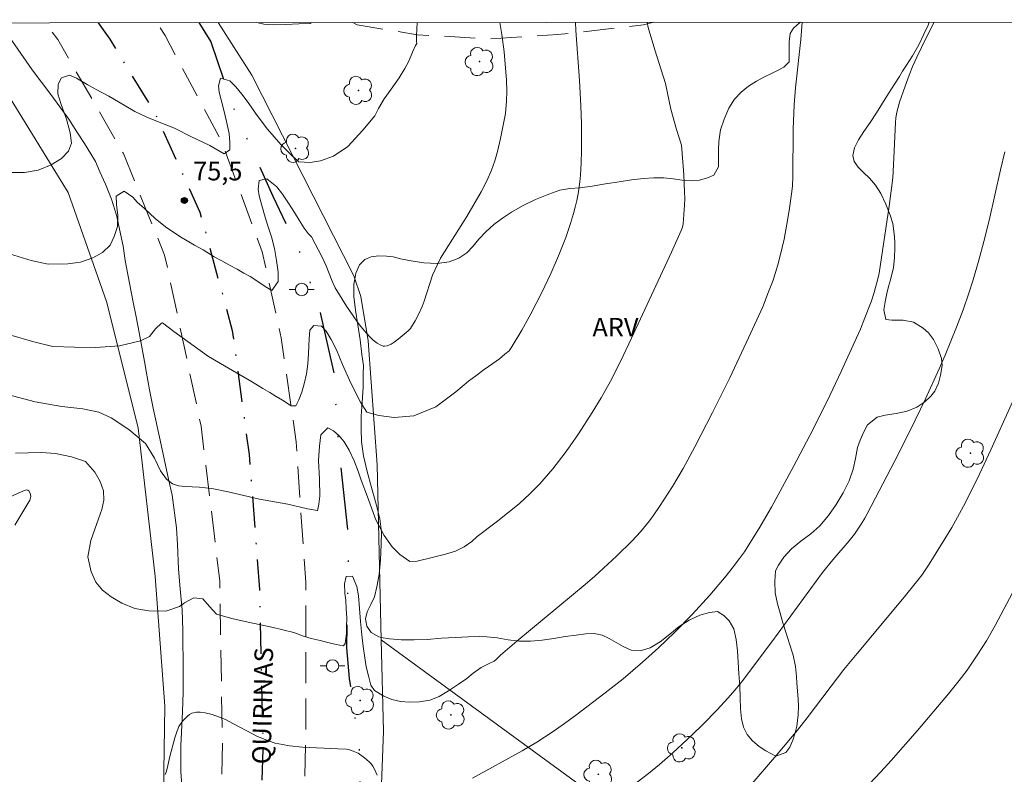
# Model space of a CAD drawing. Units: metres. Extents: x 292277 to 292792, y 1661603 to 1662170.
# Drawn here: x 292412 to 292491, y 1662103 to 1662164 of the extents above; entities that cross this region are included whole.
import ezdxf
from ezdxf.enums import TextEntityAlignment as Align

# ---------------------------------------------------------------- set-up
doc = ezdxf.new("R2010")
doc.units = ezdxf.units.M
doc.header["$MEASUREMENT"] = 0
for name, pattern in [('DIVIDE', [1.25, 0.5, -0.25, 0, -0.25, 0, -0.25]), ('HIDDEN', [0.375, 0.25, -0.125]), ('MUNICIPAL', [0.5, 0.25, -0.125, 0, -0.125])]:
    doc.linetypes.add(name, pattern=pattern)
for name, color, linetype, lineweight in [('Articulacao', 7, 'Continuous', 18), ('Cerca', 8, 'Cerca', 20), ('Limite_Municipal', 7, 'MUNICIPAL', 30), ('Nao_Pavimentada_S_Mfio', 10, 'HIDDEN', 15), ('Poste', 7, 'Continuous', 9), ('Topon_de_Vias', 7, 'Continuous', 9), ('Vala', 5, 'DIVIDE', 25)]:
    doc.layers.add(name, color=color, linetype=linetype, lineweight=lineweight)
for name, color, linetype, lineweight, true_color in [('Arvores_Isoladas', 7, 'Continuous', 18, 0x00ff33), ('Curvas_Intermediarias', 7, 'Continuous', 9, 0x783c14), ('Curvas_Mestras', 7, 'Continuous', 20, 0x783c14), ('Pto_Cotado', 7, 'Continuous', 9, 0x783c14), ('Topon_Pto_Cotado', 7, 'Continuous', 9, 0x783c14), ('Topon_Vegetacao', 7, 'Continuous', 9, 0x00ff33), ('Vegetacao', 7, 'Orla8', 9, 0x00ff33)]:
    doc.layers.add(name, color=color, linetype=linetype, lineweight=lineweight, true_color=true_color)
doc.styles.add('Arial', font='arial.ttf', dxfattribs={"height": 1.5})
doc.styles.get("Standard").update_dxf_attribs({"font": 'arial.ttf'})
doc.linetypes.add('Cerca', pattern='A,10,0,["X",Standard,S=1,R=0,X=0,Y=-0.5],0.1', length=10.1)
doc.linetypes.add('Orla8', pattern='A,6,-0.5,["V",Standard,S=1,R=0,X=-0.5,Y=-1],-0.5,6,-0.5,["V",Standard,S=1,R=0,X=-0.5,Y=-1],-0.5', length=14)

# ---------------------------------------------------------------- blocks, each defined once
blk = doc.blocks.new('Cotas')
at = {"layer": 'Pto_Cotado'}
blk.add_hatch(color=256, dxfattribs=at).paths.add_polyline_path([(0, 0.24, 1), (0, -0.24, 1)])
at = {"layer": 'Pto_Cotado', "lineweight": -3}
blk.add_lwpolyline([(0, -0.24, -1), (0, 0.24, -1)], format="xyb", close=True, dxfattribs=at)
blk = doc.blocks.new('Poste')
at = {"layer": 'Poste'}
for points in [[(-0.5, 0), (-1, 0)], [(0.5, 0), (1, 0)]]:
    blk.add_lwpolyline(points, dxfattribs=at)
blk.add_lwpolyline([(0, 0.5, 1), (0, -0.5, 1)], format="xyb", close=True, dxfattribs=at)
blk = doc.blocks.new('Arvore')
at = {"layer": 'Arvores_Isoladas'}
blk.add_lwpolyline([(-0.718, 0.493, 0.872324), (-0.722, -0.551, 0.862983), (0.284, -0.827, 0.900105), (0.89, 0.029, 0.863155), (0.262, 0.861, 0.882486)], format="xyb", close=True, dxfattribs=at)
blk.add_circle((0, 0), 0.0286, dxfattribs=at)

msp = doc.modelspace()

# ---------------------------------------------------------------- linework, layer by layer
at = {"layer": 'Articulacao', "flags": 128}
msp.add_lwpolyline([(292293.547, 1662163.982), (292775.201, 1662164.309), (292775.565, 1661610.036), (292293.936, 1661609.708), (292293.547, 1662163.982)], close=True, dxfattribs=at)
at = {"layer": 'Cerca', "flags": 128}
for points in [[(292293.859, 1661719.085), (292298.763, 1661712.15), (292313.077, 1661725.719), (292342.942, 1661753.768), (292350.721, 1661761.608), (292356.72, 1661769.257), (292361.899, 1661778.018), (292365.388, 1661784.569), (292368.6, 1661792.381), (292377.648, 1661821.148), (292382.604, 1661845.232), (292388.708, 1661879.898), (292390.693, 1661889.475), (292396.363, 1661925.319), (292399.644, 1661946.264), (292403.531, 1661970.856), (292408.094, 1661999.785), (292412.661, 1662029.275), (292418.255, 1662062.239), (292421.297, 1662079.273), (292423.058, 1662093.212), (292423.303, 1662108.902), (292422.507, 1662119.385), (292421.134, 1662131.374), (292418.583, 1662141.565), (292415.484, 1662150.377), (292410.456, 1662158.536), (292405.252, 1662164.058)], [(292440.758, 1662114.277), (292440.417, 1662128.381), (292439.709, 1662138.386), (292439.106, 1662141.963), (292438.533, 1662143.652), (292430.306, 1662159.838), (292427.602, 1662164.073)], [(292403.498, 1661878.587), (292405.415, 1661888.05), (292415.23, 1661935.497), (292422.339, 1661967.749), (292428.801, 1662012.058), (292434.162, 1662050.324), (292439.125, 1662085.486), (292440.483, 1662094.709), (292440.936, 1662106.906), (292440.758, 1662114.277)], [(292496.365, 1662073.627), (292440.758, 1662114.277)]]:
    msp.add_lwpolyline(points, dxfattribs=at)
at = {"layer": 'Curvas_Intermediarias', "flags": 128}
for points, elevation in [([(292462.215, 1662164.096), (292462.295, 1662163.673), (292462.835, 1662161.887), (292463.685, 1662159.164), (292464.133, 1662157.095), (292464.571, 1662155.447), (292464.977, 1662154.184), (292465.044, 1662153.511), (292465.174, 1662151.792), (292465.237, 1662150.431), (292465.239, 1662149.888), (292465.222, 1662149.346), (292465.178, 1662148.584), (292465.106, 1662147.826), (292465.056, 1662147.564), (292464.969, 1662147.311), (292464.176, 1662145.54), (292460.957, 1662138.621), (292460.06, 1662136.74), (292459.241, 1662135.13), (292458.503, 1662133.793), (292457.786, 1662132.604), (292456.664, 1662130.881), (292456.005, 1662129.912), (292455.599, 1662129.346), (292454.599, 1662128.057), (292453.54, 1662126.856), (292453.228, 1662126.525), (292452.741, 1662126.046), (292451.903, 1662125.276), (292451.202, 1662124.696), (292450.018, 1662123.765), (292448.507, 1662122.603), (292448.072, 1662122.207), (292447.457, 1662121.779), (292446.759, 1662121.42), (292445.948, 1662121.175), (292444.872, 1662120.91), (292443.642, 1662120.609), (292443.073, 1662120.575), (292442.246, 1662121.151), (292441.635, 1662121.76), (292440.986, 1662122.681), (292440.311, 1662123.954), (292439.633, 1662125.815), (292439.123, 1662127.157), (292438.909, 1662127.806), (292438.563, 1662128.71), (292438.172, 1662129.56), (292437.752, 1662130.241), (292437.349, 1662130.74), (292436.908, 1662131.124), (292436.454, 1662131.369), (292435.869, 1662130.797), (292435.766, 1662129.906), (292435.703, 1662128.725), (292435.772, 1662127.227), (292435.792, 1662125.871), (292435.725, 1662125.202), (292435.604, 1662124.685), (292435.6, 1662124.696), (292434.798, 1662124.837), (292433.22, 1662125.215), (292430.922, 1662125.627), (292428.407, 1662126.213), (292427.098, 1662126.485), (292426.072, 1662126.579), (292425.495, 1662126.606), (292424.922, 1662126.645), (292424.405, 1662126.704), (292423.925, 1662126.862), (292423.439, 1662127.245), (292422.949, 1662127.907), (292422.459, 1662128.933), (292421.726, 1662130.106), (292420.386, 1662131.245), (292418.965, 1662132.193), (292417.97, 1662132.634), (292416.676, 1662132.907), (292414.994, 1662133.108), (292412.839, 1662133.474), (292410.6, 1662134.062)], 73), ([(292410.644, 1662151.968), (292411.97, 1662151.968), (292413.073, 1662152.168), (292414.126, 1662152.594), (292414.958, 1662153.115), (292415.523, 1662153.691), (292415.77, 1662154.346), (292415.66, 1662155.178), (292415.35, 1662156.281), (292414.934, 1662157.46), (292414.671, 1662158.333), (292414.677, 1662159.117), (292414.958, 1662159.63), (292415.59, 1662159.829), (292416.16, 1662159.595), (292417.013, 1662159.083), (292417.701, 1662158.693), (292418.768, 1662158.141), (292420.023, 1662157.407), (292420.876, 1662156.903), (292421.852, 1662156.434), (292422.839, 1662156.031), (292424.07, 1662155.556), (292425.392, 1662154.883), (292426.92, 1662154.169), (292428.093, 1662153.472), (292428.536, 1662153.807), (292428.551, 1662154.399), (292428.472, 1662155.132), (292428.26, 1662156.098), (292428.063, 1662157.018), (292427.83, 1662157.831), (292427.683, 1662158.472), (292427.632, 1662158.972), (292427.796, 1662159.588), (292428.539, 1662159.386), (292429.017, 1662158.896), (292429.504, 1662158.306), (292430.014, 1662157.617), (292430.663, 1662156.688), (292431.581, 1662155.474), (292432.648, 1662154.245), (292433.586, 1662153.284), (292434.102, 1662152.839), (292435.012, 1662152.787), (292435.857, 1662152.914), (292436.907, 1662153.305), (292438.059, 1662154.087), (292439.275, 1662155.404), (292440.234, 1662156.564), (292440.526, 1662157.142), (292440.989, 1662157.913), (292441.564, 1662158.692), (292442.191, 1662159.616), (292442.662, 1662160.364), (292442.969, 1662160.965), (292443.29, 1662161.689), (292443.53, 1662162.214), (292443.616, 1662162.376), (292443.609, 1662162.551), (292443.608, 1662163.009), (292443.652, 1662164.084)], 76), ([(292410.86, 1662138.853), (292412.717, 1662138.324), (292414.258, 1662137.947), (292415.992, 1662137.891), (292417.718, 1662137.858), (292419.645, 1662137.98), (292421.331, 1662138.39), (292422.048, 1662138.738), (292422.549, 1662139.363), (292423.014, 1662139.828), (292423.1, 1662139.855), (292424.015, 1662139.146), (292425.173, 1662138.319), (292426.813, 1662137.12), (292428.752, 1662136.007), (292430.281, 1662135.109), (292431.205, 1662134.541), (292431.765, 1662134.212), (292432.28, 1662133.913), (292432.795, 1662133.598), (292433.494, 1662133.159), (292433.876, 1662133.153), (292434.116, 1662133.64), (292434.337, 1662134.252), (292434.546, 1662134.937), (292434.721, 1662135.726), (292434.836, 1662136.544), (292434.894, 1662137.351), (292434.924, 1662138.02), (292434.939, 1662138.543), (292434.984, 1662139.258), (292435.322, 1662139.638), (292435.944, 1662139.573), (292436.302, 1662139.173), (292436.707, 1662138.499), (292437.142, 1662137.672), (292437.618, 1662136.479), (292438.309, 1662134.984), (292439.089, 1662133.437), (292439.581, 1662132.645), (292440.549, 1662132.36), (292441.808, 1662132.214), (292443.387, 1662132.337), (292445.172, 1662133.065), (292446.785, 1662134.269), (292447.809, 1662135.142), (292448.376, 1662135.581), (292449.073, 1662136.085), (292449.747, 1662136.559), (292450.307, 1662136.952), (292450.724, 1662137.321), (292451.076, 1662137.59), (292451.232, 1662137.828), (292452.104, 1662139.251), (292452.839, 1662140.576), (292453.693, 1662142.239), (292454.474, 1662143.884), (292455.071, 1662145.257), (292455.637, 1662146.746), (292456.028, 1662147.87), (292456.271, 1662148.659), (292456.415, 1662149.189), (292456.536, 1662149.724), (292456.632, 1662150.265), (292456.772, 1662151.217), (292456.822, 1662151.767), (292456.883, 1662152.729), (292456.925, 1662153.751), (292456.91, 1662155.902), (292456.86, 1662157.36), (292456.758, 1662159.4), (292456.455, 1662163.433), (292456.421, 1662164.093)], 74), ([(292411.236, 1662129.335), (292412.258, 1662129.36), (292413.351, 1662129.388), (292414.482, 1662129.303), (292415.775, 1662129.023), (292416.882, 1662128.666), (292417.633, 1662127.795), (292418.079, 1662127.056), (292418.357, 1662126.282), (292418.366, 1662125.536), (292418.206, 1662124.771), (292417.797, 1662123.649), (292417.334, 1662122.287), (292417.087, 1662120.963), (292417.338, 1662119.745), (292417.718, 1662118.914), (292418.257, 1662118.264), (292418.972, 1662117.74), (292419.833, 1662117.237), (292420.861, 1662116.791), (292422.015, 1662116.599), (292423.363, 1662116.591), (292424.466, 1662116.944), (292424.868, 1662117.244), (292425.64, 1662117.657), (292426.356, 1662117.573), (292426.884, 1662116.957), (292427.472, 1662116.349), (292428.71, 1662115.989), (292430.022, 1662115.682), (292431.937, 1662115.291), (292433.703, 1662114.869), (292434.469, 1662114.552), (292435.114, 1662114.372), (292435.83, 1662114.212), (292436.558, 1662114.032), (292437.131, 1662113.902), (292437.712, 1662113.794), (292437.846, 1662113.963), (292437.957, 1662114.777), (292437.961, 1662115.32), (292437.979, 1662116.038), (292437.937, 1662116.772), (292437.888, 1662117.467), (292437.828, 1662118.036), (292437.79, 1662118.781), (292437.917, 1662119.39), (292438.445, 1662119.396), (292438.798, 1662118.577), (292438.915, 1662117.805), (292438.996, 1662116.804), (292439.074, 1662115.746), (292439.186, 1662114.677), (292439.289, 1662113.722), (292439.426, 1662112.825), (292439.527, 1662112.076), (292439.75, 1662111.267), (292439.922, 1662110.599), (292440.206, 1662110.169), (292440.961, 1662109.726), (292441.607, 1662109.447), (292442.308, 1662109.294), (292443.046, 1662109.241), (292443.854, 1662109.268), (292444.67, 1662109.41), (292445.42, 1662109.693), (292446.189, 1662110.156), (292446.979, 1662110.687), (292447.654, 1662111.153), (292448.175, 1662111.569), (292448.813, 1662112.027), (292449.41, 1662112.336), (292449.865, 1662112.545), (292450.032, 1662112.681), (292450.384, 1662113.03), (292451.693, 1662114.17), (292457.207, 1662118.722), (292458.001, 1662119.407), (292459.727, 1662121.009), (292460.997, 1662122.252), (292461.671, 1662122.979), (292462.406, 1662123.872), (292462.76, 1662124.359), (292463.22, 1662125.033), (292464.25, 1662126.637), (292465.111, 1662128.099), (292466.07, 1662129.848), (292467.491, 1662132.614), (292468.87, 1662135.401), (292470.384, 1662138.625), (292471.535, 1662141.149), (292472.015, 1662142.339), (292472.373, 1662143.3), (292472.755, 1662144.525), (292472.957, 1662145.267), (292473.257, 1662146.588), (292473.492, 1662147.818), (292473.67, 1662148.903), (292473.887, 1662150.434), (292473.932, 1662150.911), (292473.96, 1662151.629), (292474.005, 1662155.473), (292474.079, 1662157.436), (292474.192, 1662158.806), (292474.614, 1662162.714), (292474.72, 1662164.105)], 72), ([(292430.722, 1662164.075), (292431.286, 1662163.954), (292432.08, 1662163.898), (292433.069, 1662163.933), (292434.102, 1662163.977), (292435.007, 1662164.005), (292435.122, 1662164.078)], 77), ([(292485.383, 1662164.112), (292484.717, 1662162.835), (292483.963, 1662161.296), (292483.641, 1662160.576), (292483.347, 1662159.845), (292483.021, 1662158.957), (292482.582, 1662157.659), (292482.433, 1662157.154), (292482.362, 1662156.85), (292482.287, 1662156.386), (292482.248, 1662156.022), (292482.097, 1662152.601), (292482.022, 1662151.545), (292481.912, 1662150.492), (292481.75, 1662149.266), (292480.927, 1662143.844), (292480.836, 1662143.397), (292480.531, 1662142.298), (292480.276, 1662141.546), (292479.788, 1662140.253), (292479.413, 1662139.327), (292479.109, 1662138.632), (292477.875, 1662135.929), (292476.726, 1662133.539), (292475.33, 1662130.757), (292474.028, 1662128.267), (292472.248, 1662124.975), (292471.23, 1662123.22), (292470.373, 1662121.848), (292470.053, 1662121.366), (292469.669, 1662120.827), (292469.066, 1662120.038), (292468.577, 1662119.427), (292467.266, 1662117.874), (292465.844, 1662116.318), (292464.455, 1662114.894), (292463.14, 1662113.632), (292461.848, 1662112.463), (292460.263, 1662111.119), (292458.813, 1662109.98), (292456.435, 1662108.151), (292455.353, 1662107.373), (292454.622, 1662106.87), (292453.304, 1662106.022), (292452.138, 1662105.319), (292448.129, 1662103.096)], 71), ([(292493.993, 1662138.585), (292489.933, 1662129.605), (292489.017, 1662127.646), (292487.887, 1662125.362), (292487.255, 1662124.171), (292486.784, 1662123.332), (292484.956, 1662120.362), (292484.364, 1662119.498), (292483.941, 1662118.942), (292482.958, 1662117.715), (292479.152, 1662113.155), (292478.094, 1662111.866), (292477.062, 1662110.53), (292475.133, 1662107.959), (292474.352, 1662106.977), (292472.649, 1662104.964), (292470.523, 1662102.497)], 69), ([(292411.187, 1662123.507), (292412.391, 1662125.525), (292412.464, 1662125.727), (292412.477, 1662125.837), (292412.42, 1662126.101), (292412.308, 1662126.297), (292412.251, 1662126.333), (292412.161, 1662126.359), (292412.039, 1662126.342), (292411.891, 1662126.296), (292410.288, 1662125.554)], 71), ([(292492.605, 1662119.791), (292490.305, 1662115.428), (292489.592, 1662114.188), (292488.905, 1662113.115), (292488.021, 1662111.827), (292487.385, 1662110.975), (292486.525, 1662109.911), (292484.02, 1662106.955), (292481.902, 1662104.532), (292481.064, 1662103.621), (292477.819, 1662100.172)], 68), ([(292440.426, 1662103.353), (292440.22, 1662103.838), (292440.089, 1662104.06), (292439.946, 1662104.247), (292439.783, 1662104.423), (292439.417, 1662104.743), (292438.9, 1662105.108), (292438.478, 1662105.288), (292438.113, 1662105.404), (292437.958, 1662105.433), (292437.252, 1662105.478), (292434.411, 1662105.598), (292433.35, 1662105.717), (292432.776, 1662105.814), (292432.208, 1662105.938), (292431.654, 1662106.105), (292430.758, 1662106.46), (292428.436, 1662107.711), (292428.195, 1662107.828), (292427.618, 1662108.062), (292427.114, 1662108.229), (292426.535, 1662108.369), (292426.146, 1662108.425), (292425.837, 1662108.428), (292425.599, 1662108.382), (292425.485, 1662108.342), (292425.279, 1662108.23), (292425.132, 1662108.114), (292424.992, 1662107.985), (292424.732, 1662107.696), (292424.434, 1662107.278), (292424.28, 1662106.916), (292424.107, 1662106.364), (292423.697, 1662104.84), (292423.482, 1662103.888), (292423.388, 1662103.579), (292423.317, 1662103.409)], 71)]:
    msp.add_lwpolyline(points, dxfattribs=dict(at, elevation=elevation))
at = {"layer": 'Curvas_Mestras', "flags": 128}
for points, elevation in [([(292450.321, 1662164.088), (292450.484, 1662163.112), (292450.67, 1662161.723), (292450.863, 1662159.438), (292450.901, 1662158.549), (292450.871, 1662157.744), (292450.776, 1662156.728), (292450.385, 1662154.734), (292450.14, 1662153.66), (292449.92, 1662152.909), (292449.65, 1662152.175), (292449.292, 1662151.372), (292448.822, 1662150.421), (292447.661, 1662148.44), (292445.549, 1662145.064), (292445.257, 1662144.507), (292444.891, 1662143.685), (292444.214, 1662141.588), (292444.067, 1662141.175), (292443.76, 1662140.52), (292443.496, 1662140.004), (292443.199, 1662139.512), (292443.115, 1662139.399), (292442.916, 1662139.192), (292442.128, 1662138.518), (292441.808, 1662138.277), (292441.546, 1662138.115), (292441.234, 1662137.991), (292441.024, 1662137.964), (292440.92, 1662137.975), (292440.71, 1662138.038), (292440.415, 1662138.195), (292440.107, 1662138.44), (292439.828, 1662138.724), (292439.34, 1662139.267), (292438.88, 1662139.833), (292438.478, 1662140.4), (292437.957, 1662141.194), (292437.025, 1662142.683), (292436.786, 1662143.204), (292436.304, 1662144.437), (292435.98, 1662145.147), (292435.141, 1662146.796), (292434.847, 1662147.058), (292434.53, 1662147.477), (292434.141, 1662148.128), (292433.766, 1662148.749), (292433.275, 1662149.495), (292432.787, 1662150.223), (292432.334, 1662150.816), (292431.533, 1662151.473), (292430.897, 1662151.325), (292430.819, 1662150.644), (292430.894, 1662150.083), (292431.081, 1662149.415), (292431.315, 1662148.64), (292431.586, 1662147.759), (292431.899, 1662146.79), (292432.144, 1662145.844), (292432.315, 1662144.866), (292432.426, 1662143.927), (292432.442, 1662143.182), (292431.933, 1662142.457), (292431.385, 1662142.79), (292430.64, 1662143.298), (292430.171, 1662143.582), (292429.675, 1662143.862), (292429.119, 1662144.173), (292428.521, 1662144.502), (292427.894, 1662144.854), (292427.278, 1662145.172), (292426.383, 1662145.733), (292425.677, 1662146.126), (292424.493, 1662146.827), (292423.35, 1662147.6), (292422.522, 1662148.276), (292421.664, 1662149.066), (292421.062, 1662149.575), (292420.715, 1662149.978), (292420.008, 1662150.471), (292419.363, 1662150.059), (292419.386, 1662149.406), (292419.492, 1662148.516), (292419.464, 1662147.633), (292419.218, 1662146.825), (292418.871, 1662146.105), (292418.272, 1662145.532), (292417.488, 1662145.093), (292416.483, 1662144.747), (292415.477, 1662144.615), (292413.875, 1662144.569), (292412.51, 1662144.882), (292410.049, 1662145.626)], 75), ([(292491.069, 1662153.645), (292490.72, 1662152.183), (292489.814, 1662148.103), (292489.382, 1662146.397), (292488.981, 1662144.892), (292488.515, 1662143.323), (292488.171, 1662142.248), (292487.7, 1662140.902), (292487.178, 1662139.503), (292486.271, 1662137.25), (292485.787, 1662136.136), (292484.681, 1662133.724), (292483.444, 1662131.159), (292482.187, 1662128.699), (292479.966, 1662124.44), (292479.763, 1662124.077), (292479.472, 1662123.606), (292478.933, 1662122.802), (292478.509, 1662122.255), (292477.205, 1662120.723), (292476.366, 1662119.688), (292472.275, 1662114.099), (292469.832, 1662110.854), (292469.299, 1662110.203), (292468.745, 1662109.584), (292467.821, 1662108.598), (292466.72, 1662107.46), (292465.81, 1662106.578), (292464.271, 1662105.159), (292463.195, 1662104.213), (292462.313, 1662103.474), (292461.395, 1662102.781)], 70)]:
    msp.add_lwpolyline(points, dxfattribs=dict(at, elevation=elevation))
at = {"layer": 'Limite_Municipal', "ltscale": 10, "flags": 128}
msp.add_lwpolyline([(292417.922, 1662164.066), (292418.848, 1662162.728), (292422.483, 1662156.781), (292426.129, 1662148.774), (292428.737, 1662139.234), (292430.095, 1662129.234), (292430.935, 1662118.33), (292431.203, 1662106.009), (292430.935, 1662095.43), (292430.26, 1662085.454), (292429.054, 1662075.544), (292415.615, 1662001.392), (292409.805, 1661964.824), (292405.542, 1661932.662), (292400.853, 1661903.482), (292397.26, 1661884.694), (292392.466, 1661859.885), (292389.397, 1661842.541), (292386.929, 1661828.328), (292383.643, 1661814.936), (292380.62, 1661802.751), (292378.2, 1661795.033), (292375.21, 1661785.488), (292373.314, 1661779.44), (292368.349, 1661770.006), (292364.656, 1661763.263), (292360.407, 1661756.957)], dxfattribs=at)
at = {"layer": 'Nao_Pavimentada_S_Mfio', "ltscale": 10, "flags": 128}
for points in [[(292293.864, 1661713.046), (292294.818, 1661712.052), (292296.49, 1661710.81), (292298.601, 1661709.62), (292300.247, 1661708.919), (292300.607, 1661708.856), (292301.286, 1661708.684), (292302.079, 1661708.54), (292302.856, 1661708.495), (292303.725, 1661708.626), (292304.319, 1661708.738), (292305.055, 1661709.001), (292305.677, 1661709.288), (292306.377, 1661709.848), (292307.675, 1661710.973), (292312.791, 1661715.408), (292320.902, 1661721.777), (292342.874, 1661741.646), (292350.633, 1661750.662), (292356.812, 1661757.971), (292362.79, 1661766.634), (292367.21, 1661776.029), (292370.415, 1661782.672), (292373.287, 1661790.866), (292378.761, 1661808.307), (292382.296, 1661820.696), (292386.21, 1661841.245), (292392.324, 1661872.548), (292395.405, 1661888.984), (292400.532, 1661920.146), (292403.875, 1661941.735), (292407.144, 1661963.4), (292410.447, 1661987.62), (292413.789, 1662005.525), (292415.448, 1662017.027), (292418.9, 1662037.481), (292423.136, 1662060.632), (292426.047, 1662077.896), (292427.622, 1662092.596), (292427.941, 1662105.968), (292427.719, 1662119.021), (292426.223, 1662131.499), (292423.279, 1662145.315), (292419.947, 1662153.509), (292414.649, 1662162.723), (292413.596, 1662164.063)], [(292293.881, 1661688.84), (292313.185, 1661704.125), (292330.016, 1661720.111), (292344.919, 1661734.494), (292358.316, 1661747.951), (292363.033, 1661753.49), (292366.445, 1661758.778), (292367.7, 1661760.311), (292373.737, 1661772.076), (292374.09, 1661772.639), (292376.101, 1661776.267), (292376.817, 1661777.954), (292377.485, 1661779.94), (292378.397, 1661782.465), (292383.132, 1661799.493), (292387.228, 1661816.864), (292391.7, 1661837.914), (292395.414, 1661859.862), (292399.553, 1661881.85), (292404.305, 1661908.265), (292408.506, 1661934.564), (292413.082, 1661965.394), (292413.097, 1661965.448), (292413.892, 1661970.266), (292414.254, 1661973.353), (292414.633, 1661975.709), (292414.676, 1661976.99), (292417.551, 1661994.297), (292420.923, 1662008.029), (292426.041, 1662038.173), (292430.977, 1662068.423), (292433.602, 1662086.823), (292434.448, 1662097.071), (292434.667, 1662106.928), (292434.659, 1662118.93), (292433.887, 1662130.238), (292432.69, 1662138.632), (292431.152, 1662145.584), (292427.822, 1662154.6), (292423.311, 1662163.026), (292422.642, 1662164.07)], [(292438.467, 1662164.08), (292438.823, 1662163.889), (292443.664, 1662163.099), (292449.395, 1662162.759), (292454.996, 1662163.105), (292461.904, 1662163.885), (292462.737, 1662164.097)]]:
    msp.add_lwpolyline(points, dxfattribs=at)
at = {"layer": 'Vala', "ltscale": 10, "flags": 128}
msp.add_lwpolyline([(292426.046, 1662164.072), (292427.003, 1662162.526), (292428.966, 1662156.827), (292432.003, 1662150.061), (292434.208, 1662145.444), (292435.866, 1662140.557), (292436.91, 1662135.927), (292437.304, 1662129.783), (292438.108, 1662122.346), (292437.957, 1662113.614), (292438.176, 1662111.134), (292439.097, 1662104.541), (292438.841, 1662099.294), (292437.145, 1662094.312), (292435.208, 1662089.006), (292435.314, 1662087.115), (292434.633, 1662077.369), (292432.101, 1662063.325), (292429.74, 1662049.9), (292426.958, 1662040.498), (292425.678, 1662033.72), (292426.024, 1662029.647), (292425.433, 1662024.68), (292423.723, 1662016.642), (292423.624, 1662013.633), (292421.057, 1662000.296), (292419.594, 1661991.632), (292418.38, 1661983.151), (292417.333, 1661972.25)], dxfattribs=at)
at = {"layer": 'Vegetacao', "flags": 128}
for points in [[(292409.919, 1662164.061), (292410.435, 1662163.368), (292411.184, 1662162.291), (292412.601, 1662160.254), (292413.344, 1662159.258), (292414.105, 1662158.268), (292415.552, 1662156.276), (292416.201, 1662155.273), (292416.812, 1662154.32), (292417.323, 1662153.491), (292417.689, 1662152.868), (292418.043, 1662152.019), (292418.499, 1662151.047), (292418.987, 1662149.817), (292419.4, 1662148.525), (292419.921, 1662146.046), (292420.097, 1662144.865), (292420.297, 1662143.759), (292420.729, 1662141.516), (292420.973, 1662140.342), (292421.218, 1662139.055), (292421.657, 1662136.731), (292421.799, 1662135.944), (292422.064, 1662134.451), (292422.361, 1662132.964), (292422.682, 1662131.478), (292422.984, 1662130.01), (292423.6, 1662127.237), (292423.883, 1662125.95), (292424.23, 1662123.307), (292424.307, 1662121.95), (292424.387, 1662119.968), (292424.541, 1662118.374), (292424.688, 1662116.686), (292424.749, 1662115.023), (292424.782, 1662111.684), (292424.773, 1662110.039), (292424.72, 1662108.487), (292424.594, 1662105.716), (292424.582, 1662104.621), (292424.594, 1662103.652), (292424.676, 1662102.489), (292424.803, 1662101.083), (292424.906, 1662099.614), (292424.974, 1662096.7), (292425.01, 1662093.892), (292425.043, 1662092.541), (292425.003, 1662089.97), (292424.96, 1662088.794), (292424.888, 1662087.237), (292424.771, 1662085.985), (292424.611, 1662084.589), (292424.396, 1662083.137), (292423.795, 1662080.275), (292423.467, 1662078.872), (292422.772, 1662076.204), (292422.486, 1662074.933), (292422.046, 1662072.422), (292421.922, 1662071.302), (292421.902, 1662070.564), (292421.937, 1662069.907), (292421.962, 1662068.85), (292421.99, 1662066.299), (292421.886, 1662065.047), (292421.537, 1662062.856), (292421.319, 1662061.892), (292421.069, 1662060.908), (292420.457, 1662058.853), (292420.102, 1662057.75), (292419.367, 1662055.444), (292419.074, 1662054.442), (292418.867, 1662053.578), (292418.802, 1662052.958), (292418.672, 1662051.781), (292418.488, 1662050.348), (292417.907, 1662047.393), (292417.573, 1662045.921), (292416.742, 1662042.914), (292416.227, 1662041.472), (292415.139, 1662038.857), (292414.672, 1662037.666), (292413.997, 1662035.748), (292413.789, 1662035.097), (292413.669, 1662034.295), (292413.359, 1662031.892), (292413.137, 1662030.546), (292412.945, 1662029.181), (292412.601, 1662026.352), (292412.448, 1662024.876), (292412.086, 1662021.84), (292411.901, 1662020.432), (292411.702, 1662019.248), (292411.539, 1662018.316), (292411.497, 1662017.09), (292411.37, 1662015.463), (292411.192, 1662013.848), (292410.842, 1662010.9), (292410.65, 1662009.673), (292410.244, 1662007.688), (292410.1, 1662006.862), (292409.865, 1662005.366), (292409.739, 1662004.583), (292409.486, 1662003.118), (292409.384, 1662002.523), (292409.287, 1662001.972), (292409.194, 1662001.935), (292408.995, 1662001.422), (292408.846, 1662000.78), (292408.891, 1662000.274), (292408.985, 1661999.652), (292409.148, 1661999.178), (292409.31, 1661998.64), (292409.486, 1661997.987), (292409.656, 1661996.391), (292409.645, 1661995.327), (292409.59, 1661994.243), (292409.504, 1661993.166), (292409.392, 1661992.128), (292409.238, 1661991.083), (292409.058, 1661990.038), (292408.872, 1661989.012), (292408.698, 1661988.076), (292408.605, 1661987.313), (292408.544, 1661986.787), (292408.432, 1661985.812), (292408.29, 1661984.665), (292408.154, 1661983.524), (292408.031, 1661982.447), (292407.857, 1661981.434), (292407.702, 1661980.465), (292407.566, 1661979.517), (292407.461, 1661978.6), (292407.362, 1661977.689), (292407.232, 1661976.824), (292407.077, 1661975.997), (292406.872, 1661975.246), (292406.623, 1661974.567), (292406.405, 1661973.957), (292406.25, 1661973.387), (292406.163, 1661972.771), (292406.108, 1661972.136), (292406.078, 1661971.54), (292406.041, 1661971.015), (292406.022, 1661970.649), (292405.998, 1661969.957), (292405.937, 1661969.085), (292405.832, 1661968.155), (292405.727, 1661967.213), (292405.597, 1661966.283), (292405.423, 1661965.347), (292405.237, 1661964.36), (292405.095, 1661963.328), (292404.996, 1661962.276), (292404.904, 1661961.206), (292404.811, 1661960.084), (292404.657, 1661958.898), (292404.477, 1661957.635), (292404.235, 1661956.269), (292404.006, 1661954.865), (292403.87, 1661953.57), (292403.753, 1661952.615), (292403.591, 1661951.704), (292403.374, 1661951.031), (292403.063, 1661950.505), (292402.695, 1661949.985), (292402.34, 1661949.465), (292402.035, 1661948.945), (292401.798, 1661948.407), (292401.612, 1661947.829), (292401.469, 1661947.246), (292401.376, 1661946.624), (292401.333, 1661945.977), (292401.346, 1661945.323), (292401.466, 1661944.676), (292401.666, 1661944.035), (292401.854, 1661943.368), (292402.011, 1661942.644), (292402.061, 1661941.901), (292402.031, 1661941.164), (292401.969, 1661940.369), (292401.92, 1661939.535), (292401.878, 1661938.875), (292401.729, 1661937.772), (292401.531, 1661936.593), (292401.307, 1661935.336), (292401.097, 1661934.169), (292400.905, 1661932.996), (292400.687, 1661931.925), (292400.383, 1661930.905), (292399.985, 1661929.982), (292399.474, 1661929.096), (292398.951, 1661928.185), (292398.503, 1661927.236), (292398.198, 1661926.178), (292398.031, 1661925.12), (292398.045, 1661924.094), (292398.195, 1661923.274), (292398.402, 1661922.127), (292398.585, 1661920.98), (292398.748, 1661919.967), (292398.855, 1661919.051), (292398.968, 1661918.218), (292399.113, 1661917.43), (292399.244, 1661916.629), (292399.345, 1661915.731), (292399.353, 1661914.738), (292399.298, 1661913.719), (292399.155, 1661912.648), (292398.926, 1661911.628), (292398.565, 1661910.602), (292398.154, 1661909.563), (292397.794, 1661908.46), (292397.62, 1661907.691), (292397.421, 1661906.703), (292397.235, 1661905.703), (292397.062, 1661904.754), (292396.944, 1661903.837), (292396.858, 1661902.927), (292396.796, 1661902.029), (292396.741, 1661901.19), (292396.68, 1661900.369), (292396.649, 1661899.555), (292396.631, 1661898.715), (292396.607, 1661897.843), (292396.602, 1661896.978), (292396.559, 1661896.113), (292396.411, 1661895.202), (292396.206, 1661894.298), (292395.908, 1661893.323), (292395.547, 1661892.348), (292395.13, 1661891.406), (292394.775, 1661890.681), (292394.407, 1661890.289), (292393.896, 1661889.891), (292393.254, 1661889.563), (292392.512, 1661889.299), (292391.682, 1661889.125), (292390.815, 1661888.989), (292389.973, 1661888.891), (292389.2, 1661888.813), (292388.508, 1661888.716), (292387.884, 1661888.638), (292387.322, 1661888.573), (292386.78, 1661888.643), (292386.293, 1661888.86), (292385.931, 1661889.231), (292385.668, 1661889.731), (292385.505, 1661890.308), (292385.417, 1661890.91), (292385.373, 1661891.57), (292385.366, 1661892.358), (292385.34, 1661892.871), (292385.289, 1661893.589), (292385.207, 1661894.39), (292385.113, 1661895.281), (292385.056, 1661896.108), (292385.111, 1661896.871), (292385.266, 1661897.582), (292385.528, 1661898.314), (292385.87, 1661899.141), (292386.243, 1661900.039), (292386.604, 1661900.95), (292386.977, 1661901.873), (292387.351, 1661902.72), (292387.718, 1661903.496), (292388.079, 1661904.163), (292388.428, 1661904.792), (292388.745, 1661905.44), (292389.013, 1661906.075), (292389.23, 1661906.71), (292389.442, 1661907.287), (292389.609, 1661907.896), (292389.733, 1661908.537), (292389.758, 1661909.076), (292389.389, 1661909.466), (292388.877, 1661909.953), (292388.359, 1661910.394), (292387.878, 1661910.72), (292387.385, 1661910.97), (292386.861, 1661911.148), (292386.299, 1661911.263), (292385.738, 1661911.313), (292385.183, 1661911.28), (292384.671, 1661911.19), (292383.929, 1661910.759), (292383.549, 1661910.086), (292383.532, 1661909.195), (292383.638, 1661908.688), (292383.789, 1661908.163), (292383.895, 1661907.605), (292383.965, 1661906.997), (292383.972, 1661906.375), (292383.96, 1661905.708), (292383.904, 1661904.997), (292383.799, 1661904.349), (292383.606, 1661903.74), (292383.289, 1661903.233), (292382.778, 1661902.835), (292382.142, 1661902.539), (292381.437, 1661902.326), (292380.701, 1661902.21), (292380.015, 1661902.196), (292379.347, 1661902.33), (292378.817, 1661902.617), (292378.436, 1661903.033), (292378.179, 1661903.501), (292377.81, 1661904.417), (292377.666, 1661904.974), (292377.584, 1661905.647), (292377.49, 1661906.371), (292377.42, 1661907.121), (292377.388, 1661907.845), (292377.344, 1661908.48), (292376.938, 1661909.293), (292376.432, 1661909.414), (292375.827, 1661909.446), (292375.241, 1661909.445), (292374.748, 1661909.425), (292374.155, 1661909.34), (292373.65, 1661909.192), (292372.995, 1661909.044), (292372.297, 1661908.889), (292371.598, 1661908.683), (292370.837, 1661908.438), (292370.027, 1661908.155), (292369.135, 1661907.801), (292368.2, 1661907.415), (292367.152, 1661906.952), (292366.074, 1661906.354), (292364.889, 1661905.583), (292363.649, 1661904.78), (292362.339, 1661904.073), (292361.105, 1661903.558), (292360.331, 1661903.249), (292359.876, 1661902.985), (292359.303, 1661902.626), (292358.773, 1661902.234), (292358.268, 1661901.778), (292357.67, 1661901.392), (292356.952, 1661901.231), (292356.191, 1661901.345), (292355.48, 1661901.729), (292354.855, 1661902.292), (292354.224, 1661902.849), (292353.675, 1661903.271), (292352.832, 1661903.571), (292352.352, 1661903.32), (292351.823, 1661902.903), (292351.262, 1661902.402), (292350.707, 1661901.882), (292350.196, 1661901.381), (292349.623, 1661900.547), (292349.561, 1661900.047), (292349.612, 1661899.393), (292349.769, 1661898.605), (292350.038, 1661897.753), (292350.226, 1661896.894), (292350.246, 1661895.952), (292350.122, 1661894.926), (292349.948, 1661894.08), (292349.549, 1661893.682), (292349.144, 1661893.303), (292348.633, 1661892.93), (292347.985, 1661892.596), (292347.243, 1661892.281), (292346.507, 1661891.985), (292345.846, 1661891.689), (292345.067, 1661890.963), (292344.924, 1661890.393), (292344.85, 1661889.752), (292344.813, 1661889.098), (292344.645, 1661888.488), (292344.359, 1661887.885), (292343.936, 1661887.346), (292343.437, 1661886.948), (292342.826, 1661886.717), (292341.878, 1661886.702), (292341.148, 1661886.72), (292340.249, 1661886.783), (292339.407, 1661886.904), (292338.721, 1661887.069), (292338.159, 1661887.286), (292337.697, 1661887.606), (292337.378, 1661888.061), (292337.178, 1661888.573), (292337.028, 1661889.111), (292336.84, 1661889.611), (292336.546, 1661890.066), (292336.109, 1661890.462), (292335.61, 1661890.846), (292335.029, 1661891.147), (292334.368, 1661891.351), (292333.606, 1661891.439), (292332.764, 1661891.47), (292331.891, 1661891.507), (292330.992, 1661891.544), (292330.094, 1661891.556), (292329.208, 1661891.516), (292328.36, 1661891.335), (292327.568, 1661890.981), (292326.801, 1661890.512), (292326.022, 1661889.928), (292325.156, 1661889.369), (292324.089, 1661888.899), (292322.904, 1661888.615), (292321.688, 1661888.466), (292320.272, 1661888.406), (292319.623, 1661888.533), (292318.862, 1661888.853), (292318.106, 1661889.307), (292317.388, 1661889.863), (292316.689, 1661890.49), (292315.958, 1661891.111), (292315.19, 1661891.578), (292314.379, 1661891.897), (292313.53, 1661892.139), (292312.632, 1661892.343), (292311.758, 1661892.495), (292310.904, 1661892.526), (292310.074, 1661892.442), (292309.301, 1661892.287), (292308.608, 1661892.074), (292307.947, 1661891.778), (292307.343, 1661891.386), (292306.813, 1661890.956), (292306.383, 1661890.423), (292306.053, 1661889.827), (292305.823, 1661889.179), (292305.674, 1661888.486), (292305.575, 1661887.807), (292305.507, 1661887.134), (292305.489, 1661886.409), (292305.521, 1661885.646), (292305.603, 1661884.909), (292305.722, 1661884.198), (292305.854, 1661883.538), (292305.942, 1661883.025), (292306.092, 1661882.398), (292306.387, 1661881.417), (292306.744, 1661880.334), (292307.156, 1661879.271), (292307.632, 1661878.259), (292308.163, 1661877.343), (292308.744, 1661876.492), (292309.363, 1661875.666), (292310, 1661874.872), (292310.637, 1661874.027), (292311.262, 1661873.169), (292311.818, 1661872.368), (292312.33, 1661871.626), (292312.743, 1661870.972), (292313.08, 1661870.383), (292313.349, 1661869.877), (292313.674, 1661869.057), (292313.756, 1661868.333), (292313.863, 1661867.776), (292314.101, 1661867.084), (292314.332, 1661866.347), (292314.57, 1661865.399), (292314.759, 1661864.373), (292314.866, 1661863.29), (292314.948, 1661862.13), (292315.137, 1661860.989), (292315.45, 1661859.926), (292315.831, 1661858.958), (292316.188, 1661858.068), (292316.495, 1661857.152), (292316.683, 1661856.191), (292316.815, 1661855.095), (292316.841, 1661854.274), (292316.774, 1661853.063), (292316.576, 1661851.78), (292316.24, 1661850.613), (292315.804, 1661849.613), (292315.381, 1661848.715), (292315.039, 1661847.862), (292314.846, 1661847.047), (292314.822, 1661846.227), (292314.917, 1661845.413), (292315.086, 1661844.625), (292315.355, 1661843.914), (292315.799, 1661843.344), (292316.423, 1661842.96), (292317.128, 1661842.775), (292317.896, 1661842.744), (292318.7, 1661842.893), (292319.567, 1661843.157), (292320.44, 1661843.389), (292321.307, 1661843.654), (292322.049, 1661843.969), (292322.622, 1661844.354), (292323.084, 1661844.688), (292323.607, 1661845.176), (292324.155, 1661845.831), (292324.835, 1661846.672), (292325.482, 1661847.519), (292325.993, 1661848.404), (292326.341, 1661849.302), (292326.565, 1661850.187), (292326.795, 1661850.963), (292327.125, 1661851.649), (292327.592, 1661852.208), (292328.178, 1661852.632), (292328.87, 1661852.908), (292329.619, 1661852.986), (292330.336, 1661852.84), (292330.998, 1661852.572), (292331.578, 1661852.207), (292332.084, 1661851.779), (292332.528, 1661851.388), (292333.389, 1661850.915), (292334.175, 1661850.891), (292334.942, 1661851.373), (292335.347, 1661851.764), (292335.752, 1661852.105), (292336.663, 1661852.35), (292337.193, 1661852.229), (292337.717, 1661851.96), (292338.179, 1661851.576), (292338.567, 1661851.09), (292338.854, 1661850.462), (292339.092, 1661849.757), (292339.274, 1661849.072), (292339.456, 1661848.412), (292339.625, 1661847.778), (292339.788, 1661846.778), (292339.851, 1661846.034), (292339.833, 1661845.143), (292339.579, 1661844.226), (292339.087, 1661843.347), (292338.433, 1661842.507), (292337.672, 1661841.672), (292336.875, 1661840.774), (292336.065, 1661839.875), (292335.33, 1661838.989), (292334.832, 1661838.168), (292334.558, 1661837.373), (292334.484, 1661836.578), (292334.591, 1661835.803), (292334.773, 1661835.155), (292335.104, 1661834.56), (292335.454, 1661834.201), (292336.084, 1661833.568), (292336.809, 1661832.877), (292337.577, 1661832.307), (292338.376, 1661831.937), (292339.193, 1661831.765), (292339.979, 1661831.74), (292340.721, 1661831.889), (292341.401, 1661832.191), (292342.031, 1661832.673), (292342.604, 1661833.289), (292343.102, 1661833.944), (292343.582, 1661834.554), (292344.068, 1661835.003), (292344.604, 1661835.311), (292345.228, 1661835.466), (292345.889, 1661835.467), (292346.507, 1661835.334), (292347.225, 1661835.085), (292347.63, 1661834.746), (292348.024, 1661834.407), (292348.66, 1661834.049), (292349.322, 1661834.075), (292349.876, 1661834.723), (292350.106, 1661835.333), (292350.311, 1661836.109), (292350.466, 1661836.987), (292350.621, 1661837.904), (292350.783, 1661838.763), (292350.981, 1661839.545), (292351.268, 1661840.264), (292351.566, 1661841.085), (292351.746, 1661841.591), (292352.089, 1661842.316), (292352.462, 1661843.06), (292352.755, 1661843.785), (292352.91, 1661844.535), (292352.915, 1661845.311), (292352.796, 1661846.163), (292352.595, 1661847.086), (292352.332, 1661848.009), (292352.007, 1661848.893), (292351.675, 1661849.706), (292351.444, 1661850.405), (292351.349, 1661851.065), (292351.398, 1661851.693), (292351.597, 1661852.27), (292351.977, 1661852.777), (292352.445, 1661853.143), (292352.987, 1661853.368), (292353.561, 1661853.472), (292354.154, 1661853.415), (292354.747, 1661853.115), (292355.346, 1661852.603), (292355.94, 1661851.943), (292356.471, 1661851.169), (292356.946, 1661850.272), (292357.384, 1661849.298), (292357.828, 1661848.395), (292358.29, 1661847.511), (292358.828, 1661846.794), (292359.265, 1661846.308), (292359.858, 1661845.995), (292360.457, 1661845.816), (292361.043, 1661845.702), (292361.624, 1661845.709), (292362.204, 1661845.819), (292362.771, 1661845.967), (292363.326, 1661846.103), (292363.863, 1661846.244), (292364.817, 1661846.56), (292365.596, 1661846.862), (292366.376, 1661846.921), (292367.206, 1661846.557), (292367.812, 1661845.859), (292368.019, 1661845.148), (292368.001, 1661844.257), (292368.095, 1661843.495), (292368.564, 1661843.104), (292369.232, 1661842.522), (292369.513, 1661842.106), (292369.719, 1661841.625), (292369.882, 1661841.138), (292370.151, 1661840.299), (292370.682, 1661839.947), (292371.418, 1661840.359), (292371.692, 1661840.834), (292371.866, 1661841.411), (292371.983, 1661841.981), (292372.282, 1661842.969), (292372.955, 1661843.585), (292373.828, 1661843.856), (292374.626, 1661843.857), (292375.388, 1661843.82), (292376.08, 1661844.186), (292376.541, 1661844.854), (292376.79, 1661845.392), (292376.97, 1661845.912), (292377.094, 1661846.36), (292377.3, 1661847.033), (292377.455, 1661847.513), (292377.673, 1661848.134), (292377.935, 1661848.89), (292378.227, 1661849.729), (292378.538, 1661850.843), (292378.737, 1661851.573), (292378.967, 1661852.527), (292379.172, 1661853.507), (292379.377, 1661854.499), (292379.576, 1661855.485), (292379.787, 1661856.458), (292379.992, 1661857.361), (292380.216, 1661858.232), (292380.477, 1661859.039), (292380.751, 1661859.756), (292381.082, 1661860.391), (292381.419, 1661860.903), (292381.75, 1661861.32), (292382.43, 1661861.982), (292383.061, 1661862.464), (292383.843, 1661862.857), (292384.724, 1661863.045), (292385.231, 1661862.989), (292385.725, 1661862.869), (292386.214, 1661862.73), (292387.102, 1661862.401), (292387.628, 1661862.095), (292388.086, 1661861.502), (292388.406, 1661860.831), (292388.632, 1661860.116), (292388.696, 1661859.489), (292388.634, 1661858.862), (292388.535, 1661858.132), (292388.368, 1661857.242), (292388.25, 1661856.596), (292388.088, 1661855.828), (292387.927, 1661854.957), (292387.747, 1661854.054), (292387.517, 1661853.101), (292387.125, 1661851.813), (292386.932, 1661851.231), (292386.708, 1661850.488), (292386.522, 1661849.655), (292386.298, 1661848.733), (292386.087, 1661847.696), (292385.882, 1661846.512), (292385.653, 1661845.187), (292385.38, 1661843.625), (292385.064, 1661841.98), (292384.797, 1661840.348), (292384.549, 1661838.927), (292384.395, 1661837.858), (292384.289, 1661837.352), (292384.128, 1661836.635), (292383.916, 1661835.764), (292383.674, 1661834.746), (292383.425, 1661833.62), (292383.189, 1661832.493), (292382.96, 1661831.385), (292382.68, 1661830.252), (292382.351, 1661828.965), (292381.94, 1661827.441), (292381.405, 1661825.712), (292380.795, 1661823.88), (292380.141, 1661822.17), (292379.655, 1661820.812), (292379.456, 1661820.274), (292379.088, 1661819.32), (292378.646, 1661818.186), (292378.197, 1661817.084), (292377.792, 1661816.053), (292377.525, 1661815.111), (292377.388, 1661814.113), (292377.421, 1661813.096), (292377.511, 1661812.047), (292377.581, 1661810.966), (292377.595, 1661809.981), (292377.496, 1661809.085), (292377.335, 1661808.291), (292377.186, 1661807.561), (292377.056, 1661806.8), (292376.926, 1661805.91), (292376.74, 1661804.86), (292376.448, 1661803.74), (292376.099, 1661802.536), (292375.751, 1661801.46), (292375.57, 1661800.672), (292375.402, 1661800.115), (292375.085, 1661799.097), (292374.693, 1661797.861), (292374.307, 1661796.619), (292373.89, 1661795.498), (292373.435, 1661794.441), (292372.955, 1661793.371), (292372.494, 1661792.23), (292372.064, 1661791.084), (292371.578, 1661789.841), (292371.03, 1661788.393), (292370.363, 1661786.76), (292369.553, 1661784.94), (292368.636, 1661783.101), (292367.688, 1661781.434), (292366.983, 1661780.21), (292366.752, 1661779.717), (292366.31, 1661778.813), (292365.742, 1661777.705), (292365.112, 1661776.506), (292364.457, 1661775.269), (292363.827, 1661774.071), (292363.235, 1661772.911), (292362.668, 1661771.802), (292362.169, 1661770.777), (292361.72, 1661769.765), (292361.284, 1661768.727), (292360.772, 1661767.637), (292360.117, 1661766.503), (292359.294, 1661765.297), (292358.301, 1661764.047), (292357.133, 1661762.744), (292355.972, 1661761.448), (292354.892, 1661760.312), (292353.861, 1661759.201), (292353.362, 1661758.662), (292352.719, 1661757.988), (292352.1, 1661757.263), (292351.589, 1661756.52), (292351.121, 1661755.718), (292350.647, 1661754.872), (292350.179, 1661753.956), (292349.705, 1661753.007), (292349.3, 1661752.104), (292348.945, 1661751.265), (292348.602, 1661750.438), (292348.259, 1661749.663), (292347.86, 1661748.945), (292347.423, 1661748.342), (292346.923, 1661747.829), (292346.43, 1661747.386), (292346.005, 1661747.013), (292345.312, 1661746.442), (292344.681, 1661746.049), (292343.93, 1661746.123), (292343.291, 1661746.646), (292342.959, 1661747.304), (292343.039, 1661748.142), (292343.169, 1661748.724), (292343.343, 1661749.39), (292343.511, 1661750.114), (292343.679, 1661750.824), (292343.897, 1661751.535), (292344.127, 1661752.246), (292344.37, 1661752.97), (292344.619, 1661753.726), (292344.799, 1661754.475), (292344.935, 1661755.153), (292345.028, 1661755.685), (292345.077, 1661755.919)], [(292438.627, 1662143.375), (292438.712, 1662143.847), (292439.013, 1662144.526), (292439.428, 1662144.945), (292439.951, 1662145.172), (292440.543, 1662145.244), (292441.186, 1662145.216), (292441.717, 1662145.176), (292442.31, 1662145.024), (292443.179, 1662144.849), (292444.203, 1662144.681), (292445.264, 1662144.637), (292446.224, 1662144.779), (292447.015, 1662145.076), (292447.661, 1662145.49), (292448.15, 1662145.996), (292448.639, 1662146.589), (292449.203, 1662147.195), (292449.829, 1662147.777), (292450.537, 1662148.303), (292451.276, 1662148.773), (292452.152, 1662149.294), (292453.203, 1662149.803), (292454.274, 1662150.232), (292455.17, 1662150.548), (292455.968, 1662150.677), (292456.803, 1662150.744), (292457.776, 1662150.874), (292458.848, 1662151.054), (292459.945, 1662151.234), (292460.942, 1662151.389), (292461.908, 1662151.488), (292462.757, 1662151.543), (292463.555, 1662151.535), (292464.317, 1662151.477), (292465.029, 1662151.369), (292465.76, 1662151.293), (292466.439, 1662151.353), (292467.093, 1662151.537), (292467.603, 1662151.776), (292467.973, 1662152.424), (292467.963, 1662153.027), (292467.958, 1662153.797), (292467.99, 1662154.493), (292468.134, 1662155.414), (292468.415, 1662156.273), (292468.789, 1662157.176), (292469.253, 1662157.893), (292469.798, 1662158.468), (292470.381, 1662158.944), (292471.027, 1662159.358), (292471.674, 1662159.697), (292472.252, 1662159.968), (292472.774, 1662160.232), (292473.228, 1662160.476), (292473.668, 1662160.92), (292473.682, 1662161.697), (292473.67, 1662162.523), (292473.746, 1662163.189), (292474.03, 1662163.638), (292474.309, 1662163.894), (292474.597, 1662164.105)], [(292484.974, 1662164.112), (292484.873, 1662163.862), (292484.547, 1662163.133), (292484.123, 1662162.292), (292483.611, 1662161.4), (292483.135, 1662160.633), (292482.808, 1662160.165), (292482.561, 1662159.717), (292482.16, 1662159.099), (292481.691, 1662158.351), (292481.203, 1662157.571), (292480.722, 1662156.786), (292480.215, 1662156.025), (292479.703, 1662155.295), (292479.27, 1662154.621), (292478.932, 1662153.967), (292478.799, 1662153.357), (292478.92, 1662152.854), (292479.242, 1662152.402), (292479.681, 1662151.983), (292480.152, 1662151.519), (292480.624, 1662150.969), (292481.059, 1662150.282), (292481.477, 1662149.427), (292481.832, 1662148.546), (292482.03, 1662147.858), (292482.13, 1662147.032), (292482.196, 1662146.423), (292482.2, 1662145.901), (292482.162, 1662145.087), (292482.092, 1662144.304), (292481.843, 1662143.314), (292481.691, 1662142.773), (292481.545, 1662142.201), (292481.406, 1662141.547), (292481.31, 1662140.888), (292481.459, 1662140.125), (292481.946, 1662140.053), (292482.87, 1662140.058), (292483.7, 1662139.908), (292484.484, 1662139.409), (292484.917, 1662139.032), (292485.326, 1662138.494), (292485.705, 1662137.751), (292485.973, 1662136.969), (292486.027, 1662136.41), (292485.882, 1662135.627), (292485.724, 1662134.967), (292485.411, 1662134.325), (292485.095, 1662133.92), (292484.618, 1662133.476), (292483.959, 1662133.037), (292483.188, 1662132.722), (292482.315, 1662132.53), (292481.43, 1662132.388), (292480.776, 1662132.242), (292479.982, 1662131.628), (292479.692, 1662131.061), (292479.41, 1662130.376), (292479.177, 1662129.79), (292479.021, 1662128.895), (292478.839, 1662128.049), (292478.515, 1662127.096), (292478.041, 1662126.13), (292477.461, 1662125.195), (292476.837, 1662124.303), (292476.144, 1662123.478), (292475.412, 1662122.815), (292474.599, 1662122.22), (292473.848, 1662121.613), (292473.235, 1662120.933), (292472.821, 1662120.29), (292472.575, 1662119.829), (292472.512, 1662118.977), (292472.549, 1662118.064), (292472.717, 1662117.17), (292472.935, 1662116.413), (292473.171, 1662115.626), (292473.42, 1662114.813), (292473.688, 1662113.957), (292473.981, 1662113.039), (292474.187, 1662112.121), (292474.273, 1662111.32), (292474.289, 1662110.773), (292474.337, 1662110.158), (292474.392, 1662109.487), (292474.414, 1662108.91), (292474.407, 1662108.214), (292474.294, 1662107.312), (292474.154, 1662106.758), (292473.971, 1662106.173), (292473.725, 1662105.612), (292473.392, 1662105.175), (292472.589, 1662104.891), (292471.793, 1662105.303), (292471.248, 1662105.666), (292470.721, 1662106.111), (292470.293, 1662106.618), (292469.977, 1662107.212), (292469.829, 1662107.901), (292469.755, 1662108.702), (292469.711, 1662109.609), (292469.68, 1662110.566), (292469.605, 1662111.529), (292469.548, 1662112.46), (292469.505, 1662113.38), (292469.399, 1662114.299), (292469.193, 1662115.143), (292468.833, 1662115.793), (292468.4, 1662116.219), (292467.892, 1662116.546), (292467.231, 1662116.48), (292466.459, 1662116.252), (292465.613, 1662115.861), (292464.793, 1662115.335), (292464.03, 1662114.715), (292463.267, 1662114.108), (292462.465, 1662113.612), (292461.656, 1662113.384), (292460.913, 1662113.436), (292460.274, 1662113.718), (292459.698, 1662114.062), (292459.134, 1662114.382), (292458.571, 1662114.64), (292457.946, 1662114.773), (292457.26, 1662114.757), (292456.474, 1662114.64), (292455.602, 1662114.523), (292454.686, 1662114.375), (292453.744, 1662114.239), (292452.796, 1662114.159), (292451.879, 1662114.16), (292450.999, 1662114.273), (292450.118, 1662114.423), (292449.287, 1662114.512), (292448.663, 1662114.545), (292447.765, 1662114.515), (292446.742, 1662114.459), (292445.607, 1662114.391), (292444.466, 1662114.303), (292443.399, 1662114.266), (292442.37, 1662114.266), (292441.408, 1662114.335), (292440.753, 1662114.462)], [(292440.753, 1662114.462), (292440.565, 1662114.498), (292439.938, 1662114.867), (292439.585, 1662115.375), (292439.475, 1662115.952), (292439.609, 1662116.537), (292439.923, 1662117.117), (292440.212, 1662117.746), (292440.406, 1662118.53), (292440.587, 1662119.538), (292440.697, 1662120.725), (292440.745, 1662121.95), (292440.776, 1662122.944), (292440.637, 1662124.018), (292440.342, 1662125.209), (292439.978, 1662126.556), (292439.613, 1662127.852), (292439.311, 1662129.112), (292439.16, 1662130.248), (292439.14, 1662131.304), (292439.146, 1662132.323), (292439.219, 1662133.448), (292439.286, 1662134.667), (292439.31, 1662135.742), (292439.324, 1662136.407), (292439.193, 1662137.301), (292439.048, 1662138.468), (292438.859, 1662139.691), (292438.676, 1662140.858), (292438.556, 1662141.964), (292438.556, 1662142.976), (292438.627, 1662143.375)]]:
    msp.add_lwpolyline(points, dxfattribs=at)

# ---------------------------------------------------------------- block references
at = {"layer": 'Arvores_Isoladas'}
for p in [(292448.694, 1662160.934), (292438.916, 1662158.602), (292433.831, 1662153.923), (292488.296, 1662129.328), (292439.058, 1662109.376), (292446.373, 1662108.206), (292465.016, 1662105.549), (292458.273, 1662103.416)]:
    msp.add_blockref('Arvore', p, dxfattribs=at)
at = {"layer": 'Poste'}
for p in [(292434.333, 1662142.539), (292436.829, 1662112.16)]:
    msp.add_blockref('Poste', p, dxfattribs=at)
at = {"layer": 'Pto_Cotado'}
msp.add_blockref('Cotas', (292424.871, 1662149.715, 75.541), dxfattribs=at)

# ---------------------------------------------------------------- texts
at = {"layer": 'Topon_de_Vias', "style": 'Arial'}
msp.add_text('QUIRINAS', height=1.5, rotation=88.71489, dxfattribs=at).set_placement((292431.183, 1662108.942), align=Align.MIDDLE_CENTER)
at = {"layer": 'Topon_Pto_Cotado', "style": 'Arial'}
msp.add_text('75,5', height=1.5, dxfattribs=at).set_placement((292425.579, 1662151.341, 75.541))
at = {"layer": 'Topon_Vegetacao', "style": 'Arial'}
msp.add_text('ARV', height=1.5, dxfattribs=at).set_placement((292457.794, 1662138.746))

doc.saveas('drawing.dxf')
